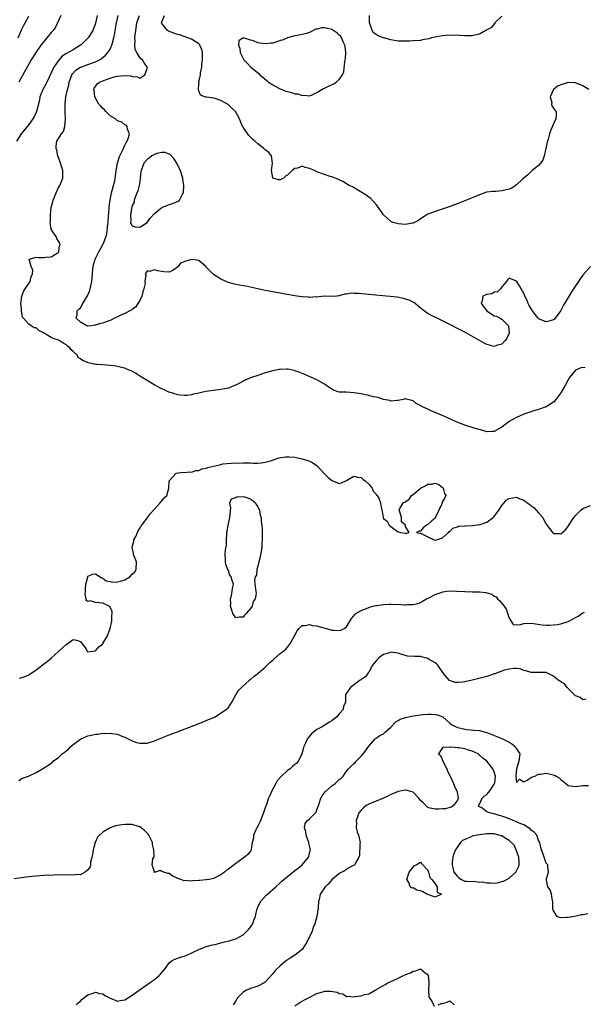
# Model space of a CAD drawing. Units: inches. Extents: x 2604000 to 2607000, y 1506000 to 1509000.
# Drawn here: x 2606677 to 2606829, y 1506353 to 1506620 of the extents above; entities that cross this region are included whole.
import ezdxf

# ---------------------------------------------------------------- set-up
doc = ezdxf.new("R2010")
doc.units = ezdxf.units.IN
doc.header["$MEASUREMENT"] = 0
doc.layers.add('LD26041506_2ft', color=71, linetype='Continuous')

msp = doc.modelspace()

# ---------------------------------------------------------------- linework, layer by layer
at = {"layer": 'LD26041506_2ft'}
for points, elevation in [([(2606697.53, 1506621), (2606697.06, 1506618.94), (2606696.54, 1506617.46), (2606696.33, 1506617), (2606695.04, 1506614.96), (2606693.06, 1506613), (2606693, 1506612.95), (2606691, 1506611.75), (2606689, 1506610.64), (2606688.01, 1506609.99), (2606687, 1506608.85), (2606685.8, 1506607), (2606683.86, 1506603), (2606683.57, 1506602.43), (2606682.8, 1506601), (2606681.99, 1506599), (2606681.87, 1506598.13), (2606681.11, 1506595), (2606681.08, 1506594.92), (2606681, 1506594.81), (2606680.4, 1506593.6), (2606680.09, 1506593), (2606679, 1506591.54), (2606678.57, 1506591), (2606677, 1506589.09), (2606676.91, 1506589), (2606675.66, 1506587)], 8060), ([(2606676.07, 1506615), (2606677, 1506617.14), (2606677.63, 1506618.37), (2606677.99, 1506619), (2606679, 1506620.87)], 8064), ([(2606687.64, 1506621), (2606686.17, 1506617.83), (2606685.56, 1506617), (2606685, 1506616.41), (2606683.9, 1506615), (2606683.47, 1506614.53), (2606682.56, 1506613.44), (2606682.23, 1506613), (2606680.85, 1506611), (2606680.19, 1506609.81), (2606679.64, 1506609), (2606679, 1506607.84), (2606677.79, 1506605.79), (2606676.28, 1506603)], 8062), ([(2606829.6, 1506525.6), (2606829, 1506525.69), (2606828.42, 1506525.58), (2606827.02, 1506525), (2606825.38, 1506523), (2606825, 1506522.38), (2606824.24, 1506521), (2606823, 1506518.8), (2606821.67, 1506517), (2606821, 1506516.28), (2606819, 1506515.05), (2606817, 1506514.33), (2606815.99, 1506514.01), (2606813.02, 1506513), (2606811, 1506512.14), (2606809, 1506511.04), (2606807, 1506509.49), (2606805, 1506508.3), (2606804.31, 1506508.31), (2606803, 1506508.24), (2606802.47, 1506508.47), (2606801, 1506508.84), (2606800.88, 1506508.88), (2606800.43, 1506509), (2606799, 1506509.45), (2606797.8, 1506509.8), (2606797, 1506510.09), (2606794.66, 1506511), (2606792.12, 1506512.12), (2606790.06, 1506513), (2606788.12, 1506513.88), (2606787, 1506514.35), (2606785.55, 1506515), (2606785.19, 1506515.19), (2606785, 1506515.36), (2606783.89, 1506515.89), (2606783, 1506516.66), (2606782.71, 1506516.71), (2606781.59, 1506517), (2606781.11, 1506517.11), (2606781, 1506517.15), (2606780.85, 1506517.15), (2606780.31, 1506517), (2606779, 1506516.73), (2606778.74, 1506516.74), (2606777, 1506516.6), (2606776.72, 1506516.72), (2606775, 1506516.99), (2606773.59, 1506517.59), (2606773, 1506517.64), (2606772.25, 1506517.75), (2606771, 1506518.11), (2606769.64, 1506518.36), (2606769, 1506518.54), (2606767, 1506518.85), (2606765, 1506518.98), (2606763.03, 1506519.03), (2606761.5, 1506519.5), (2606760.29, 1506520.29), (2606759.31, 1506521), (2606759, 1506521.2), (2606757, 1506522.32), (2606755.55, 1506523), (2606753.75, 1506523.75), (2606752.32, 1506524.32), (2606751, 1506524.8), (2606750.85, 1506524.85), (2606749.22, 1506525.22), (2606749, 1506525.23), (2606748.8, 1506525.2), (2606747, 1506525.17), (2606746.87, 1506525.13), (2606745, 1506524.79), (2606744.72, 1506524.72), (2606743, 1506524.19), (2606741, 1506523.54), (2606739, 1506522.84), (2606737.7, 1506522.3), (2606737, 1506521.98), (2606735, 1506520.9), (2606734.85, 1506520.85), (2606733, 1506520.1), (2606731.94, 1506519.94), (2606731, 1506519.7), (2606729.58, 1506519.58), (2606727, 1506519.2), (2606726.11, 1506519), (2606725, 1506518.73), (2606723.58, 1506518.42), (2606723, 1506518.23), (2606721.89, 1506518.1), (2606721, 1506518.07), (2606719.8, 1506518.2), (2606719, 1506518.37), (2606718.53, 1506518.53), (2606717, 1506518.96), (2606716.9, 1506519), (2606715.66, 1506519.66), (2606715, 1506519.93), (2606712.93, 1506521), (2606711, 1506522.14), (2606709.24, 1506523.24), (2606709, 1506523.36), (2606708.02, 1506524.02), (2606706.74, 1506524.74), (2606706.19, 1506525), (2606705, 1506525.48), (2606704.41, 1506525.59), (2606703, 1506525.97), (2606702.12, 1506526.12), (2606701, 1506526.24), (2606699, 1506526.36), (2606697.52, 1506526.48), (2606697, 1506526.47), (2606695.05, 1506526.95), (2606694.96, 1506526.96), (2606694.93, 1506527), (2606693.56, 1506527.56), (2606693, 1506528.02), (2606692.37, 1506528.37), (2606692.09, 1506529), (2606691, 1506530.02), (2606690.43, 1506530.43), (2606690.06, 1506531), (2606689.44, 1506531.44), (2606689, 1506531.9), (2606688.27, 1506532.27), (2606687.22, 1506533), (2606687, 1506533.09), (2606685.57, 1506533.57), (2606685, 1506533.81), (2606683, 1506535.04), (2606681.7, 1506535.7), (2606681, 1506536.43), (2606680.42, 1506536.42), (2606679.64, 1506537), (2606679, 1506537.4), (2606677.53, 1506539), (2606677.3, 1506539.3), (2606677.05, 1506541.05), (2606677, 1506541.63), (2606676.83, 1506543), (2606677.08, 1506545), (2606677.6, 1506546.4), (2606678.02, 1506547), (2606679.34, 1506549), (2606679.65, 1506550.35), (2606679.97, 1506551), (2606680.06, 1506552.06), (2606679.67, 1506553), (2606679.07, 1506554.93), (2606679.15, 1506555), (2606681, 1506555.59), (2606681.49, 1506555.49), (2606683, 1506555.43), (2606683.52, 1506555.52), (2606685, 1506555.62), (2606686.65, 1506556.65), (2606687, 1506556.83), (2606687.11, 1506557), (2606687.34, 1506558.66), (2606687.44, 1506559), (2606687.39, 1506559.39), (2606687, 1506559.93), (2606686.61, 1506560.61), (2606686.44, 1506561), (2606685.1, 1506563), (2606685.07, 1506563.07), (2606685, 1506563.36), (2606684.8, 1506564.8), (2606684.82, 1506565.18), (2606684.84, 1506567), (2606685.02, 1506569), (2606685.47, 1506570.53), (2606685.54, 1506571), (2606686.36, 1506573), (2606687, 1506574.41), (2606687.25, 1506574.75), (2606687.4, 1506575), (2606687.63, 1506575.63), (2606688.18, 1506577), (2606688.2, 1506577.8), (2606688.16, 1506579), (2606687.92, 1506579.92), (2606687.61, 1506581), (2606687, 1506582.59), (2606686.88, 1506583), (2606686.58, 1506584.58), (2606686.38, 1506585), (2606686.35, 1506585.65), (2606686.54, 1506587), (2606687.82, 1506589), (2606688.37, 1506589.63), (2606688.75, 1506591), (2606688.93, 1506592.93), (2606688.96, 1506593.04), (2606688.87, 1506595), (2606688.8, 1506597), (2606689, 1506599), (2606689.45, 1506601), (2606689.82, 1506602.18), (2606689.91, 1506603), (2606690.64, 1506605), (2606690.77, 1506605.23), (2606691.74, 1506606.26), (2606692.93, 1506607), (2606693.06, 1506607.06), (2606695, 1506607.73), (2606696.2, 1506608.2), (2606697, 1506608.46), (2606698.1, 1506609), (2606698.65, 1506609.35), (2606699, 1506609.64), (2606699.76, 1506610.24), (2606700.42, 1506611), (2606701, 1506611.95), (2606701.47, 1506613), (2606701.61, 1506613.61), (2606702.01, 1506615), (2606702.23, 1506616.23), (2606702.39, 1506617), (2606702.72, 1506619), (2606703.19, 1506621)], 8058), ([(2606831, 1506553.02), (2606829, 1506550.7), (2606828.27, 1506549.73), (2606827.8, 1506549), (2606827, 1506547.83), (2606826.42, 1506547), (2606825.86, 1506546.14), (2606825, 1506544.68), (2606823.97, 1506543), (2606823.64, 1506542.36), (2606823, 1506541.09), (2606821.51, 1506539), (2606821.25, 1506538.75), (2606821, 1506538.59), (2606819.79, 1506538.21), (2606819, 1506538.02), (2606817, 1506538.9), (2606816.9, 1506539), (2606816.07, 1506540.07), (2606815.36, 1506541), (2606814.45, 1506542.45), (2606814.18, 1506543), (2606813.85, 1506543.85), (2606813.29, 1506545), (2606813, 1506545.69), (2606812.25, 1506547), (2606811.83, 1506547.83), (2606811, 1506549.08), (2606809, 1506549.92), (2606808.61, 1506549.39), (2606808.31, 1506549), (2606807, 1506547.54), (2606806.64, 1506547), (2606805.84, 1506546.16), (2606805, 1506546.04), (2606804.33, 1506545.67), (2606803, 1506545.46), (2606802.66, 1506545.34), (2606801.88, 1506545), (2606801.75, 1506543.75), (2606801.4, 1506543), (2606802.99, 1506540.99), (2606805, 1506539.7), (2606805.59, 1506539.59), (2606806.54, 1506539), (2606807, 1506538.73), (2606808.81, 1506537), (2606808.85, 1506536.85), (2606809.02, 1506535), (2606808.37, 1506533.63), (2606807.96, 1506533), (2606807, 1506532.02), (2606805.61, 1506531.61), (2606805, 1506531.41), (2606803.69, 1506531.69), (2606803, 1506531.87), (2606802.26, 1506532.26), (2606801, 1506532.99), (2606798.48, 1506534.48), (2606797.18, 1506535.18), (2606791, 1506538.3), (2606787.84, 1506539.84), (2606787, 1506540.29), (2606786.57, 1506540.57), (2606786.04, 1506541), (2606785, 1506541.76), (2606783.56, 1506543), (2606783.24, 1506543.24), (2606783, 1506543.34), (2606781.92, 1506543.92), (2606781, 1506544.19), (2606780.39, 1506544.39), (2606778.69, 1506544.69), (2606776.89, 1506544.89), (2606775.7, 1506545), (2606771, 1506545.48), (2606768.27, 1506545.73), (2606767, 1506545.75), (2606766.21, 1506545.79), (2606765, 1506545.54), (2606764.43, 1506545.57), (2606763, 1506545.05), (2606762.94, 1506545.06), (2606762.35, 1506545), (2606761, 1506544.9), (2606758.97, 1506544.97), (2606757, 1506544.75), (2606756.79, 1506544.79), (2606755, 1506544.65), (2606754.71, 1506544.71), (2606753, 1506544.8), (2606751.56, 1506545), (2606748.42, 1506545.58), (2606747, 1506545.82), (2606745.98, 1506546.02), (2606745, 1506546.18), (2606743.52, 1506546.48), (2606743, 1506546.57), (2606740.97, 1506547), (2606739.36, 1506547.36), (2606737.7, 1506547.7), (2606737, 1506547.8), (2606735, 1506548.13), (2606734.3, 1506548.3), (2606732.78, 1506548.78), (2606731, 1506549.65), (2606730.12, 1506550.12), (2606729, 1506550.91), (2606727, 1506552.9), (2606726.96, 1506552.96), (2606725, 1506554.69), (2606723.06, 1506554.94), (2606723, 1506554.96), (2606721.49, 1506554.51), (2606720.09, 1506553.91), (2606719.39, 1506553), (2606719, 1506552.64), (2606718.06, 1506552.06), (2606717, 1506551.48), (2606715.58, 1506551.58), (2606715, 1506551.65), (2606713.85, 1506551.85), (2606713, 1506552.12), (2606711.7, 1506551.7), (2606711, 1506551.83), (2606710.52, 1506551), (2606710.7, 1506550.7), (2606710.41, 1506549), (2606710.45, 1506548.45), (2606710.15, 1506547), (2606709.87, 1506546.13), (2606709.57, 1506545), (2606709, 1506543.8), (2606708.54, 1506543), (2606707.92, 1506542.08), (2606707, 1506541.4), (2606706.78, 1506541.22), (2606706.33, 1506541), (2606705, 1506540.28), (2606703.73, 1506539.73), (2606703, 1506539.37), (2606702.14, 1506539), (2606701.41, 1506538.59), (2606701, 1506538.45), (2606699.97, 1506538.03), (2606699, 1506537.69), (2606698.41, 1506537.59), (2606697, 1506537.1), (2606696.88, 1506537.12), (2606696.07, 1506537), (2606695, 1506536.91), (2606694.69, 1506537), (2606693, 1506537.99), (2606691.83, 1506539), (2606692.06, 1506540.06), (2606692.07, 1506541), (2606692.55, 1506541.45), (2606693, 1506541.83), (2606693.64, 1506543), (2606695, 1506545.31), (2606695.48, 1506546.52), (2606695.63, 1506547), (2606695.78, 1506547.78), (2606696.07, 1506549), (2606696.22, 1506551), (2606696.36, 1506552.36), (2606696.38, 1506553), (2606696.47, 1506553.53), (2606696.91, 1506555), (2606697.9, 1506557), (2606698.32, 1506557.68), (2606699.04, 1506558.96), (2606699.08, 1506559.08), (2606699.88, 1506561), (2606700.15, 1506561.85), (2606700.39, 1506564.39), (2606700.48, 1506565), (2606700.5, 1506565.5), (2606700.77, 1506568.77), (2606700.76, 1506569.24), (2606701, 1506571), (2606701.41, 1506573), (2606701.59, 1506573.59), (2606701.95, 1506575), (2606702.25, 1506576.25), (2606702.4, 1506577), (2606702.46, 1506577.54), (2606702.67, 1506579), (2606703, 1506581), (2606703.42, 1506582.58), (2606703.6, 1506583), (2606704.25, 1506584.25), (2606704.58, 1506585), (2606704.69, 1506585.31), (2606705, 1506585.92), (2606705.34, 1506586.66), (2606705.63, 1506587), (2606705.99, 1506587.99), (2606706.23, 1506589), (2606705.73, 1506590.27), (2606705.62, 1506591), (2606705.35, 1506591.35), (2606705, 1506591.42), (2606704.15, 1506592.15), (2606703, 1506592.54), (2606702.76, 1506592.76), (2606702.45, 1506593), (2606701, 1506593.89), (2606699.81, 1506595), (2606699.44, 1506595.44), (2606699, 1506595.84), (2606698.44, 1506596.44), (2606697.97, 1506597), (2606696.87, 1506599), (2606696.67, 1506600.67), (2606696.6, 1506601), (2606696.68, 1506601.32), (2606697, 1506601.79), (2606697.48, 1506602.52), (2606698.13, 1506603), (2606699, 1506603.37), (2606701, 1506604.08), (2606702.49, 1506604.49), (2606703, 1506604.59), (2606704.79, 1506604.79), (2606706.65, 1506604.65), (2606707, 1506604.46), (2606708.42, 1506604.42), (2606709, 1506604.02), (2606710.41, 1506605), (2606711, 1506606.66), (2606711.06, 1506607), (2606711, 1506607.11), (2606710.18, 1506608.18), (2606709.77, 1506609), (2606709.32, 1506609.32), (2606709, 1506609.67), (2606708.21, 1506611), (2606707.81, 1506611.8), (2606707.7, 1506613), (2606707.8, 1506614.2), (2606707.71, 1506615), (2606707.76, 1506615.76), (2606707.93, 1506617), (2606708.27, 1506619), (2606708.98, 1506621)], 8056), ([(2606830.63, 1506601), (2606829, 1506601.94), (2606827, 1506602.77), (2606825, 1506602.86), (2606823.54, 1506602.46), (2606823, 1506602.22), (2606822.11, 1506601.89), (2606821.06, 1506601), (2606820.1, 1506599), (2606820.53, 1506597.47), (2606820.5, 1506597), (2606820.57, 1506596.57), (2606821, 1506595.97), (2606821.35, 1506595.35), (2606821.76, 1506595), (2606821.76, 1506594.24), (2606821.67, 1506593), (2606821, 1506591.65), (2606820.17, 1506589.83), (2606819.91, 1506589), (2606819.54, 1506587.54), (2606819.27, 1506586.73), (2606818.98, 1506585), (2606818.54, 1506583), (2606818.13, 1506581.87), (2606817.48, 1506581), (2606817, 1506580.4), (2606815.23, 1506579), (2606814.1, 1506577.9), (2606812.65, 1506576.65), (2606811, 1506575.15), (2606809.74, 1506574.26), (2606809, 1506574), (2606808.23, 1506573.77), (2606807, 1506573.49), (2606805.37, 1506573.37), (2606804.62, 1506573.38), (2606802.87, 1506573.13), (2606801, 1506572.49), (2606797.47, 1506571), (2606795.7, 1506570.3), (2606792.76, 1506569.24), (2606789, 1506567.98), (2606787, 1506567.18), (2606785, 1506565.92), (2606784.46, 1506565.54), (2606783.43, 1506565), (2606783, 1506564.8), (2606782.78, 1506564.78), (2606781, 1506564.42), (2606779, 1506564.57), (2606778.64, 1506564.64), (2606777.56, 1506565), (2606777, 1506565.21), (2606775, 1506566.99), (2606773.63, 1506569), (2606773, 1506569.87), (2606771.51, 1506571.51), (2606771, 1506571.8), (2606770.35, 1506572.35), (2606768.67, 1506573.33), (2606766.58, 1506574.58), (2606765.7, 1506575), (2606765.27, 1506575.27), (2606765, 1506575.41), (2606764.02, 1506576.02), (2606763, 1506576.47), (2606762.66, 1506576.66), (2606761, 1506577.31), (2606760.56, 1506577.44), (2606759, 1506577.97), (2606757, 1506578.7), (2606756.33, 1506579), (2606755.38, 1506579.38), (2606755, 1506579.61), (2606753.82, 1506579.82), (2606753, 1506580.17), (2606751.68, 1506579.68), (2606751, 1506579.62), (2606750.32, 1506579), (2606749.61, 1506578.39), (2606749, 1506577.75), (2606748.48, 1506577.52), (2606747.97, 1506577), (2606747, 1506576.47), (2606746.54, 1506576.54), (2606745.01, 1506577), (2606745, 1506577.02), (2606744.7, 1506579), (2606744.97, 1506581), (2606744.95, 1506581.05), (2606744.67, 1506583), (2606743.92, 1506583.92), (2606743, 1506584.65), (2606742.62, 1506585), (2606741, 1506586.29), (2606740.19, 1506587), (2606739.52, 1506587.52), (2606739, 1506588.1), (2606738.51, 1506588.51), (2606737, 1506590.75), (2606736.85, 1506591), (2606736.27, 1506592.27), (2606736.01, 1506593), (2606734.95, 1506595), (2606733.96, 1506595.96), (2606733, 1506596.86), (2606732.81, 1506597), (2606731, 1506598), (2606729.47, 1506598.53), (2606729, 1506598.65), (2606727.11, 1506598.89), (2606726.87, 1506598.87), (2606726.61, 1506599), (2606725.43, 1506599.44), (2606724.89, 1506600.89), (2606724.9, 1506601), (2606724.93, 1506601.07), (2606725, 1506602.3), (2606725.07, 1506602.93), (2606725.04, 1506603.04), (2606725.42, 1506605), (2606725.45, 1506605.45), (2606725.78, 1506607), (2606725.87, 1506607.87), (2606726.05, 1506609), (2606726.01, 1506609.99), (2606726.03, 1506611), (2606725.82, 1506611.82), (2606725.3, 1506613), (2606725.18, 1506613.18), (2606725, 1506613.36), (2606724.06, 1506613.94), (2606723, 1506614.65), (2606722.08, 1506615), (2606721.28, 1506615.28), (2606721, 1506615.34), (2606719.75, 1506615.75), (2606719, 1506615.97), (2606718.24, 1506616.24), (2606716.82, 1506616.82), (2606716.53, 1506617), (2606715, 1506618.88), (2606714.95, 1506619), (2606715.76, 1506621)], 8054), ([(2606807, 1506620.83), (2606805.18, 1506619), (2606805.13, 1506618.87), (2606805, 1506618.81), (2606804.24, 1506617.76), (2606803, 1506617.15), (2606802.91, 1506617.09), (2606802.66, 1506617), (2606801, 1506615.96), (2606799.73, 1506615.73), (2606799, 1506615.54), (2606797, 1506615.52), (2606795.6, 1506615.6), (2606793, 1506615.67), (2606791, 1506615.53), (2606789, 1506615.19), (2606787.99, 1506615), (2606787.26, 1506614.74), (2606785.6, 1506614.4), (2606785, 1506614.3), (2606783, 1506614.13), (2606782.09, 1506614.09), (2606781, 1506614.05), (2606779, 1506614.11), (2606777, 1506614.4), (2606775, 1506615.01), (2606773.55, 1506615.55), (2606773, 1506615.89), (2606772.33, 1506616.33), (2606771.9, 1506617), (2606771.43, 1506618.57), (2606771.21, 1506619), (2606771.17, 1506619.17), (2606771.24, 1506621)], 8052), ([(2606676.49, 1506441.51), (2606678.03, 1506441.97), (2606679, 1506442.43), (2606679.34, 1506442.66), (2606679.77, 1506443), (2606681, 1506443.76), (2606683, 1506445.29), (2606683.95, 1506446.05), (2606685, 1506446.94), (2606687, 1506448.72), (2606688.18, 1506449.82), (2606689, 1506450.55), (2606689.68, 1506451), (2606691, 1506451.96), (2606691.86, 1506451.86), (2606693, 1506451.43), (2606693.2, 1506451.2), (2606694.11, 1506449.89), (2606694.7, 1506449), (2606694.8, 1506448.8), (2606695, 1506448.67), (2606696.91, 1506448.91), (2606697, 1506448.94), (2606697.98, 1506450.02), (2606699, 1506450.85), (2606699.07, 1506450.93), (2606700.29, 1506453), (2606700.45, 1506453.55), (2606701.03, 1506455), (2606701.46, 1506457), (2606701.46, 1506458.54), (2606701.58, 1506459), (2606701.59, 1506459.59), (2606700.91, 1506460.91), (2606699, 1506461.85), (2606698.05, 1506461.95), (2606697, 1506462.01), (2606695.57, 1506462.43), (2606695, 1506462.3), (2606694.55, 1506462.55), (2606694.53, 1506463), (2606694.26, 1506464.26), (2606694.32, 1506465), (2606694.35, 1506465.65), (2606694.44, 1506467), (2606694.92, 1506468.92), (2606694.92, 1506469), (2606695, 1506469.14), (2606696.29, 1506469.71), (2606697, 1506469.78), (2606698.27, 1506469), (2606698.67, 1506468.67), (2606699, 1506468.63), (2606699.92, 1506467.92), (2606701, 1506467.71), (2606701.55, 1506467.55), (2606703, 1506467.6), (2606703.78, 1506467.78), (2606705, 1506468.18), (2606706.29, 1506469), (2606707, 1506469.66), (2606707.65, 1506470.35), (2606708.07, 1506471), (2606708.11, 1506473), (2606707.36, 1506475), (2606707.29, 1506475.29), (2606706.98, 1506477), (2606707.38, 1506478.62), (2606707.46, 1506479), (2606707.93, 1506479.93), (2606708.41, 1506481), (2606708.57, 1506481.43), (2606709, 1506482.03), (2606709.3, 1506482.7), (2606709.61, 1506483), (2606711, 1506484.87), (2606711.12, 1506485), (2606711.9, 1506486.1), (2606712.76, 1506487), (2606713, 1506487.3), (2606714.58, 1506489), (2606714.72, 1506489.28), (2606715, 1506489.58), (2606715.59, 1506490.41), (2606716.31, 1506491), (2606716.88, 1506493), (2606717, 1506495), (2606718.82, 1506497), (2606718.93, 1506497.07), (2606720.71, 1506497.29), (2606721, 1506497.27), (2606722.57, 1506497.43), (2606723, 1506497.36), (2606724.21, 1506497.79), (2606725, 1506497.76), (2606725.8, 1506498.2), (2606727, 1506498.38), (2606727.43, 1506498.57), (2606729, 1506498.93), (2606729.43, 1506499), (2606731, 1506499.43), (2606731.54, 1506499.54), (2606733.73, 1506499.73), (2606735, 1506499.81), (2606735.8, 1506499.8), (2606737, 1506499.87), (2606737.81, 1506499.81), (2606739, 1506499.81), (2606739.76, 1506499.76), (2606741, 1506499.77), (2606741.85, 1506499.85), (2606743, 1506499.99), (2606744.4, 1506500.4), (2606746.18, 1506501), (2606746.78, 1506501.22), (2606748.51, 1506501.49), (2606749, 1506501.49), (2606749.44, 1506501.44), (2606751, 1506501.35), (2606753, 1506500.97), (2606754.49, 1506500.49), (2606755, 1506500.29), (2606755.87, 1506499.87), (2606757.07, 1506499.07), (2606758.98, 1506496.98), (2606759.96, 1506495.96), (2606761, 1506495.06), (2606763, 1506494.29), (2606763.6, 1506494.4), (2606765, 1506495.1), (2606767, 1506496.2), (2606767.96, 1506495.96), (2606769, 1506495.86), (2606769.43, 1506495.43), (2606770.08, 1506495), (2606771, 1506494.08), (2606771.9, 1506493), (2606772.19, 1506492.19), (2606773, 1506491.33), (2606773.12, 1506491.12), (2606773.27, 1506491), (2606773.7, 1506490.3), (2606774.21, 1506489), (2606774.28, 1506488.28), (2606774.53, 1506487), (2606774.64, 1506486.64), (2606774.89, 1506485), (2606775, 1506484.81), (2606776.02, 1506484.02), (2606776.52, 1506483), (2606777, 1506482.57), (2606778.78, 1506481.22), (2606779, 1506481.14), (2606779.56, 1506481), (2606780.84, 1506480.84), (2606781, 1506480.74), (2606781.96, 1506481), (2606781, 1506482.65), (2606780.92, 1506483), (2606779.89, 1506483.89), (2606779.84, 1506485), (2606779.41, 1506486.59), (2606779.24, 1506487), (2606779.44, 1506487.44), (2606780.3, 1506489), (2606780.76, 1506489.24), (2606781.97, 1506490.03), (2606782.61, 1506491), (2606783, 1506491.26), (2606785, 1506493.02), (2606786.36, 1506493.64), (2606787, 1506494.09), (2606787.96, 1506494.04), (2606789, 1506494.32), (2606789.94, 1506493.94), (2606791, 1506493.13), (2606791.15, 1506493), (2606791.55, 1506491.55), (2606791.9, 1506491), (2606791.63, 1506490.37), (2606791, 1506489.34), (2606790.75, 1506488.75), (2606789.95, 1506487), (2606789.12, 1506485.12), (2606789.08, 1506485), (2606789, 1506484.87), (2606788.13, 1506484.13), (2606787, 1506483.12), (2606786.63, 1506483), (2606785.75, 1506482.25), (2606785, 1506481.37), (2606784.62, 1506481.38), (2606783.96, 1506481), (2606784.83, 1506480.83), (2606785, 1506480.84), (2606787, 1506479.82), (2606788.68, 1506479), (2606789, 1506478.92), (2606789.39, 1506479), (2606791, 1506479.53), (2606792.62, 1506481), (2606792.75, 1506481.25), (2606793, 1506481.29), (2606793.8, 1506482.2), (2606795, 1506482.48), (2606795.32, 1506482.68), (2606797, 1506482.77), (2606797.17, 1506482.83), (2606799, 1506482.86), (2606799.11, 1506482.89), (2606801, 1506483.14), (2606801.19, 1506483.19), (2606803, 1506483.81), (2606804.65, 1506485), (2606804.81, 1506485.19), (2606805, 1506485.33), (2606806.22, 1506487), (2606807, 1506488.29), (2606807.71, 1506489), (2606808.24, 1506489.76), (2606809, 1506490.23), (2606811, 1506490.52), (2606811.9, 1506490.1), (2606813, 1506489.76), (2606813.91, 1506489), (2606814.59, 1506488.59), (2606815, 1506488.24), (2606815.71, 1506487.71), (2606816.36, 1506487), (2606817, 1506486.33), (2606818.13, 1506485), (2606818.44, 1506484.44), (2606819, 1506483.25), (2606819.97, 1506482.03), (2606820.86, 1506480.86), (2606821, 1506480.74), (2606822.67, 1506480.67), (2606823, 1506480.61), (2606824.3, 1506481.7), (2606825.14, 1506482.86), (2606825.2, 1506483), (2606826.54, 1506485), (2606826.74, 1506485.26), (2606827, 1506485.57), (2606827.73, 1506486.27), (2606828.43, 1506487), (2606829, 1506487.46), (2606831, 1506488.32)], 8060), ([(2606676.25, 1506413.75), (2606677, 1506414.31), (2606678.93, 1506415), (2606681, 1506415.98), (2606682.65, 1506417), (2606682.87, 1506417.13), (2606683, 1506417.18), (2606684.16, 1506417.84), (2606685, 1506418.47), (2606685.31, 1506418.68), (2606685.56, 1506419), (2606687, 1506420.04), (2606688.04, 1506421), (2606688.6, 1506421.4), (2606689, 1506421.77), (2606689.71, 1506422.29), (2606690.37, 1506423), (2606691, 1506423.56), (2606692.96, 1506425.04), (2606695, 1506425.91), (2606695.94, 1506426.06), (2606697, 1506426.33), (2606697.66, 1506426.34), (2606699, 1506426.58), (2606699.48, 1506426.52), (2606701, 1506426.64), (2606701.5, 1506426.5), (2606703, 1506426.32), (2606704.18, 1506425.82), (2606705, 1506425.54), (2606706.1, 1506425), (2606707, 1506424.53), (2606708.14, 1506424.14), (2606709, 1506423.88), (2606709.89, 1506423.89), (2606711, 1506423.96), (2606713, 1506424.57), (2606714.76, 1506425.24), (2606717, 1506426.14), (2606719, 1506426.92), (2606724.85, 1506429.15), (2606727, 1506430.07), (2606729, 1506430.89), (2606729.26, 1506431), (2606732.45, 1506433), (2606733, 1506433.62), (2606733.93, 1506435), (2606735.06, 1506437), (2606735.79, 1506438.21), (2606736.53, 1506439), (2606738.73, 1506441), (2606738.88, 1506441.12), (2606739, 1506441.2), (2606739.95, 1506442.05), (2606741, 1506442.77), (2606743, 1506444.47), (2606744.26, 1506445.74), (2606745, 1506446.39), (2606745.3, 1506446.7), (2606747, 1506448.18), (2606748.07, 1506449), (2606748.58, 1506449.42), (2606749, 1506449.91), (2606749.84, 1506451), (2606751, 1506453.14), (2606751.67, 1506454.33), (2606752.11, 1506455), (2606753, 1506455.78), (2606753.75, 1506455.75), (2606755, 1506456.1), (2606755.76, 1506455.76), (2606757, 1506455.66), (2606757.49, 1506455.49), (2606759.53, 1506455), (2606761, 1506454.56), (2606761.51, 1506454.49), (2606763, 1506454.41), (2606763.49, 1506454.51), (2606764.35, 1506455), (2606765, 1506455.46), (2606766.32, 1506457.68), (2606767, 1506458.41), (2606767.23, 1506458.77), (2606767.52, 1506459), (2606769, 1506459.88), (2606770.43, 1506460.43), (2606771, 1506460.71), (2606772.01, 1506461), (2606772.8, 1506461.2), (2606773.24, 1506461.24), (2606775, 1506461.48), (2606776.43, 1506461.57), (2606777, 1506461.57), (2606778.48, 1506461.52), (2606779, 1506461.53), (2606780.61, 1506461.39), (2606781, 1506461.41), (2606781.48, 1506461.48), (2606783, 1506461.45), (2606784.26, 1506461.74), (2606785, 1506461.98), (2606785.6, 1506462.4), (2606786.63, 1506463), (2606787.24, 1506463.24), (2606789, 1506464.21), (2606790.86, 1506464.86), (2606791, 1506464.94), (2606792.82, 1506465.18), (2606794.88, 1506465.12), (2606797, 1506464.97), (2606799, 1506464.91), (2606800.9, 1506464.9), (2606801, 1506464.88), (2606802.74, 1506464.74), (2606803, 1506464.63), (2606804.32, 1506464.32), (2606805, 1506463.71), (2606805.52, 1506463.52), (2606805.88, 1506463), (2606806.5, 1506462.5), (2606807, 1506461.79), (2606807.69, 1506461), (2606808.23, 1506460.23), (2606809, 1506457.76), (2606810.08, 1506456.08), (2606811, 1506456.01), (2606812.08, 1506456.08), (2606813, 1506456.35), (2606815, 1506456.45), (2606817.93, 1506455.93), (2606819, 1506455.85), (2606819.85, 1506455.85), (2606821, 1506455.94), (2606822.1, 1506456.1), (2606823, 1506456.26), (2606825, 1506456.89), (2606826.39, 1506457.61), (2606827, 1506457.98), (2606827.68, 1506458.32), (2606829, 1506459.19), (2606829.41, 1506459.41)], 8062), ([(2606829.88, 1506435.88), (2606829, 1506435.63), (2606828.28, 1506436.28), (2606827, 1506436.7), (2606826.86, 1506436.86), (2606826.67, 1506437), (2606824.75, 1506439), (2606824.03, 1506440.03), (2606823, 1506440.52), (2606822.75, 1506440.75), (2606822.33, 1506441), (2606821, 1506442.04), (2606819, 1506443.02), (2606817.08, 1506443.08), (2606815, 1506443.05), (2606813.55, 1506443.55), (2606813, 1506443.62), (2606812.01, 1506444.01), (2606811, 1506444.11), (2606810.15, 1506444.15), (2606809, 1506444), (2606807.66, 1506443.66), (2606807, 1506443.46), (2606805.76, 1506443), (2606805.27, 1506442.73), (2606805, 1506442.69), (2606803.79, 1506442.21), (2606803, 1506442.02), (2606802.21, 1506441.79), (2606799, 1506440.96), (2606797, 1506440.52), (2606796.44, 1506440.44), (2606795, 1506440.36), (2606794.39, 1506440.39), (2606792.91, 1506440.91), (2606791.74, 1506442.26), (2606791.04, 1506443.04), (2606790.22, 1506444.22), (2606789.71, 1506445), (2606789.38, 1506445.38), (2606789, 1506445.66), (2606787.4, 1506446.6), (2606787, 1506446.86), (2606785.3, 1506447.3), (2606785, 1506447.35), (2606783.35, 1506447.35), (2606781.52, 1506447.52), (2606781, 1506447.62), (2606779.97, 1506447.97), (2606779, 1506448.27), (2606777, 1506448.54), (2606776.32, 1506448.32), (2606775, 1506447.93), (2606773.73, 1506447), (2606773, 1506446.21), (2606772.45, 1506445.55), (2606772.01, 1506445), (2606771, 1506443.14), (2606770.87, 1506443), (2606770.11, 1506441.89), (2606769, 1506441.2), (2606768.89, 1506441.11), (2606768.68, 1506441), (2606766.04, 1506439), (2606765, 1506437.46), (2606764.84, 1506437.16), (2606764.73, 1506437), (2606764.74, 1506436.74), (2606764.69, 1506435), (2606764.18, 1506433.82), (2606764.06, 1506433), (2606763, 1506431.86), (2606762.28, 1506431), (2606761.55, 1506430.45), (2606761, 1506430.01), (2606760.36, 1506429.64), (2606759.43, 1506429), (2606758.36, 1506428.36), (2606757, 1506427.65), (2606755.52, 1506426.48), (2606755, 1506425.84), (2606754.6, 1506425.4), (2606754.37, 1506425), (2606753.91, 1506423.91), (2606753.44, 1506423), (2606753.33, 1506422.67), (2606752.92, 1506421), (2606752.8, 1506420.8), (2606751.9, 1506419), (2606751.5, 1506418.5), (2606751, 1506418.12), (2606750.41, 1506417.59), (2606749.7, 1506417), (2606749, 1506416.47), (2606747.36, 1506415), (2606747.18, 1506414.82), (2606746.26, 1506413.74), (2606745.84, 1506413), (2606744.79, 1506411), (2606744.24, 1506409.76), (2606743.91, 1506409), (2606743.31, 1506407.31), (2606743, 1506406.38), (2606742.49, 1506405), (2606742.12, 1506404.12), (2606741.69, 1506403), (2606741.52, 1506402.48), (2606741, 1506401.43), (2606740.84, 1506401.16), (2606740.73, 1506401), (2606740.43, 1506400.43), (2606739.79, 1506399), (2606739.83, 1506398.17), (2606739.42, 1506397), (2606739.2, 1506395.2), (2606739.29, 1506395), (2606739.18, 1506394.82), (2606739, 1506394.66), (2606738.28, 1506393.72), (2606737.4, 1506393), (2606737, 1506392.78), (2606735, 1506391.35), (2606733, 1506389.78), (2606732.52, 1506389.48), (2606732, 1506389), (2606731, 1506388.27), (2606729.49, 1506387.49), (2606729, 1506387.24), (2606727.77, 1506387), (2606727, 1506386.88), (2606725.28, 1506386.72), (2606725, 1506386.69), (2606723.39, 1506386.61), (2606723, 1506386.53), (2606721.3, 1506386.7), (2606721, 1506386.66), (2606720.1, 1506387), (2606719.26, 1506387.26), (2606719, 1506387.44), (2606717.93, 1506387.93), (2606717, 1506388.57), (2606716.62, 1506388.62), (2606715, 1506389.14), (2606714.58, 1506389.42), (2606713.26, 1506389), (2606713, 1506388.97), (2606712.95, 1506388.95), (2606712.81, 1506389), (2606712.97, 1506389.03), (2606712.38, 1506391), (2606712.55, 1506392.55), (2606712.82, 1506393), (2606712.88, 1506393.12), (2606712.81, 1506395), (2606712.46, 1506396.46), (2606712.43, 1506397), (2606711.49, 1506399), (2606711.28, 1506399.28), (2606710.3, 1506400.3), (2606709.4, 1506401), (2606709, 1506401.26), (2606708.65, 1506401.35), (2606707, 1506401.87), (2606706.13, 1506401.87), (2606705, 1506401.92), (2606704.18, 1506401.82), (2606702.46, 1506401.54), (2606701, 1506400.96), (2606700.87, 1506400.87), (2606699, 1506399.82), (2606698.09, 1506399), (2606697.58, 1506398.42), (2606696.96, 1506397.04), (2606696.41, 1506395), (2606696.27, 1506393.73), (2606696.09, 1506393), (2606695.69, 1506391.69), (2606695.65, 1506391), (2606695.6, 1506390.4), (2606695, 1506389.57), (2606694.24, 1506389), (2606693, 1506388.27), (2606692.3, 1506388.3), (2606691, 1506388.12), (2606690.23, 1506388.23), (2606689, 1506388.15), (2606688.24, 1506388.24), (2606687, 1506388.17), (2606686.22, 1506388.22), (2606685, 1506388.11), (2606684.13, 1506388.13), (2606683, 1506388.03), (2606682, 1506388), (2606681, 1506387.89), (2606679.8, 1506387.8), (2606679, 1506387.71), (2606677, 1506387.46), (2606675, 1506387.14)], 8064), ([(2606691.8, 1506353), (2606692.39, 1506353.61), (2606693, 1506354.06), (2606693.44, 1506354.56), (2606695, 1506355.76), (2606696.12, 1506356.12), (2606697, 1506356.5), (2606698.11, 1506356.11), (2606699, 1506355.98), (2606699.6, 1506355.6), (2606700.69, 1506355), (2606701, 1506354.8), (2606701.29, 1506354.71), (2606703, 1506354.01), (2606703.76, 1506354.24), (2606705, 1506354.43), (2606705.93, 1506355), (2606707, 1506355.61), (2606708.89, 1506357), (2606711.29, 1506358.71), (2606711.66, 1506359), (2606713, 1506359.91), (2606714.25, 1506361), (2606714.67, 1506361.33), (2606715, 1506361.78), (2606715.58, 1506362.42), (2606715.96, 1506363), (2606717, 1506364.38), (2606717.81, 1506365), (2606719, 1506365.58), (2606720.09, 1506365.91), (2606721, 1506366.23), (2606721.59, 1506366.41), (2606725, 1506367.99), (2606727, 1506368.82), (2606728.69, 1506369.31), (2606729.42, 1506369.42), (2606731, 1506369.79), (2606731.92, 1506370.08), (2606733, 1506370.29), (2606733.52, 1506370.48), (2606735, 1506370.94), (2606737, 1506372.03), (2606738.03, 1506373), (2606738.51, 1506373.49), (2606739, 1506374.08), (2606739.39, 1506374.61), (2606739.6, 1506375), (2606739.93, 1506375.93), (2606740.37, 1506377), (2606740.46, 1506377.54), (2606740.8, 1506379), (2606741, 1506379.5), (2606741.68, 1506381), (2606743.28, 1506382.72), (2606743.58, 1506383), (2606745.83, 1506385), (2606747, 1506386.07), (2606747.5, 1506386.5), (2606749, 1506387.84), (2606751, 1506389.42), (2606751.9, 1506390.1), (2606752.99, 1506391), (2606754.68, 1506393), (2606754.77, 1506393.23), (2606755.19, 1506394.81), (2606755.21, 1506395), (2606754.8, 1506396.8), (2606754.78, 1506397), (2606754.03, 1506399), (2606753.97, 1506399.97), (2606753.64, 1506401), (2606753.82, 1506402.18), (2606754.46, 1506403), (2606755, 1506403.45), (2606756.56, 1506405), (2606756.75, 1506405.25), (2606757, 1506405.85), (2606757.38, 1506407), (2606757.61, 1506407.61), (2606758.05, 1506409), (2606758.36, 1506409.64), (2606759.25, 1506410.75), (2606761, 1506412.37), (2606761.92, 1506413), (2606762.48, 1506413.52), (2606763, 1506414.03), (2606763.54, 1506414.46), (2606764.12, 1506415), (2606765, 1506416.35), (2606765.53, 1506417), (2606767, 1506418.45), (2606767.29, 1506418.71), (2606767.56, 1506419), (2606769, 1506420.39), (2606769.48, 1506421), (2606770.13, 1506421.87), (2606771, 1506423.08), (2606772.65, 1506425), (2606772.82, 1506425.18), (2606773, 1506425.28), (2606774, 1506426), (2606775, 1506426.46), (2606775.25, 1506426.75), (2606775.52, 1506427), (2606777, 1506428.25), (2606778.3, 1506429.71), (2606779, 1506430.05), (2606779.54, 1506430.46), (2606781, 1506430.86), (2606783, 1506431.28), (2606785.68, 1506431.68), (2606787, 1506431.77), (2606787.79, 1506431.79), (2606789, 1506431.7), (2606789.6, 1506431.6), (2606791.05, 1506431.05), (2606793, 1506429.34), (2606793.42, 1506429), (2606795, 1506428.16), (2606795.96, 1506427.96), (2606797, 1506427.7), (2606797.65, 1506427.65), (2606799.46, 1506427.46), (2606801, 1506427.35), (2606801.26, 1506427.26), (2606802.28, 1506427), (2606803, 1506426.83), (2606807, 1506425.19), (2606808.49, 1506424.49), (2606809.73, 1506423.73), (2606810.65, 1506423), (2606811, 1506422.4), (2606811.91, 1506421), (2606811.68, 1506419), (2606811, 1506416.99), (2606810.85, 1506415), (2606811, 1506413.24), (2606811.86, 1506414.14), (2606813, 1506413.47), (2606813.91, 1506413.91), (2606815, 1506414.66), (2606815.23, 1506414.77), (2606815.93, 1506415), (2606817, 1506415.54), (2606817.54, 1506415.54), (2606819, 1506415.8), (2606821.28, 1506415.28), (2606821.7, 1506415), (2606822.56, 1506414.56), (2606823, 1506414.08), (2606824.38, 1506413), (2606825, 1506412.46), (2606826.24, 1506412.24), (2606827, 1506412.15), (2606829, 1506412.41), (2606830.46, 1506412.46)], 8066), ([(2606830.33, 1506377.67), (2606829, 1506377.41), (2606828.63, 1506377.37), (2606826.79, 1506377), (2606825, 1506376.7), (2606824.66, 1506376.66), (2606823, 1506376.63), (2606822.66, 1506376.66), (2606821.99, 1506377), (2606821, 1506378.5), (2606820.87, 1506379), (2606820.83, 1506381), (2606820.75, 1506381.25), (2606820.46, 1506383), (2606820.16, 1506384.16), (2606819.53, 1506385), (2606819.13, 1506386.87), (2606819.11, 1506387), (2606819.13, 1506387.13), (2606819.65, 1506389), (2606819.5, 1506390.5), (2606819.52, 1506391), (2606819.26, 1506391.26), (2606819, 1506391.4), (2606818.51, 1506393), (2606818.18, 1506393.82), (2606817.74, 1506395), (2606817.62, 1506395.62), (2606817.28, 1506397), (2606817, 1506397.56), (2606816.48, 1506399), (2606815.82, 1506399.82), (2606815, 1506400.39), (2606814.73, 1506400.73), (2606814.29, 1506401), (2606813, 1506401.75), (2606811.77, 1506402.23), (2606811, 1506402.62), (2606810.07, 1506403), (2606809.33, 1506403.33), (2606809, 1506403.42), (2606807.85, 1506403.85), (2606807, 1506404.14), (2606806.3, 1506404.3), (2606805, 1506404.73), (2606804.74, 1506404.74), (2606803.73, 1506405), (2606803, 1506405.36), (2606801.6, 1506406.4), (2606801, 1506406.71), (2606800.7, 1506407), (2606801, 1506407.42), (2606801.7, 1506409), (2606802.37, 1506409.63), (2606803, 1506409.98), (2606803.47, 1506410.53), (2606803.77, 1506411), (2606805, 1506412.77), (2606805.09, 1506413), (2606805.1, 1506413.1), (2606805.29, 1506415), (2606805.26, 1506415.26), (2606805, 1506416.11), (2606804.59, 1506417), (2606802.98, 1506419), (2606801.88, 1506419.88), (2606801, 1506420.7), (2606800.81, 1506420.81), (2606800.61, 1506421), (2606799, 1506421.76), (2606798.03, 1506422.03), (2606797, 1506422.34), (2606795.36, 1506422.64), (2606795, 1506422.66), (2606793.2, 1506422.8), (2606793, 1506422.75), (2606791.15, 1506422.86), (2606791, 1506422.66), (2606789.93, 1506421), (2606790.48, 1506420.48), (2606791, 1506419.22), (2606791.09, 1506419.09), (2606791.09, 1506419), (2606792.16, 1506417), (2606792.37, 1506416.37), (2606793.16, 1506414.84), (2606793.99, 1506413), (2606794.21, 1506412.21), (2606794.86, 1506411), (2606795, 1506410.1), (2606795.22, 1506409), (2606795, 1506408.46), (2606793.99, 1506407), (2606793.44, 1506406.56), (2606793, 1506406.52), (2606791.83, 1506406.17), (2606791, 1506406.11), (2606790.08, 1506406.08), (2606789, 1506406.01), (2606787.65, 1506406.35), (2606787, 1506406.46), (2606786.42, 1506407), (2606785.71, 1506407.71), (2606785, 1506408.43), (2606784.77, 1506408.77), (2606784.57, 1506409), (2606783, 1506410.61), (2606781.15, 1506411.15), (2606781, 1506411.16), (2606779, 1506410.83), (2606777.71, 1506410.29), (2606777, 1506409.97), (2606776.36, 1506409.64), (2606775, 1506409), (2606773, 1506408.18), (2606771, 1506407.4), (2606770.3, 1506407), (2606769.62, 1506406.38), (2606769, 1506405.81), (2606768.37, 1506405), (2606767.95, 1506403.95), (2606767.62, 1506403), (2606767.7, 1506402.3), (2606767.64, 1506401), (2606767.87, 1506399.87), (2606768.26, 1506399), (2606768.59, 1506397.41), (2606768.65, 1506397), (2606768.6, 1506396.6), (2606768.51, 1506393.49), (2606768.32, 1506393), (2606767.32, 1506391.32), (2606767.24, 1506391), (2606767.12, 1506390.88), (2606766.8, 1506390.8), (2606765, 1506389.81), (2606764.6, 1506389.4), (2606763.72, 1506389), (2606763, 1506388.63), (2606761, 1506386.94), (2606760.15, 1506385.85), (2606759.17, 1506385), (2606757.83, 1506383), (2606757.55, 1506381.55), (2606757.41, 1506381), (2606757.36, 1506379.36), (2606757.29, 1506379), (2606757.22, 1506378.78), (2606756.96, 1506376.96), (2606756.39, 1506375), (2606755.99, 1506374.01), (2606755.65, 1506373), (2606755, 1506371.46), (2606754.73, 1506371), (2606754.13, 1506369.87), (2606753.63, 1506369), (2606753, 1506368.01), (2606751.75, 1506367), (2606751, 1506366.47), (2606749.47, 1506365.47), (2606748.86, 1506365.14), (2606748.73, 1506365), (2606747, 1506363.57), (2606745.69, 1506362.31), (2606745, 1506361.4), (2606744.8, 1506361.2), (2606743, 1506359.18), (2606742.69, 1506359), (2606741, 1506358.08), (2606740.21, 1506357.79), (2606739, 1506357.5), (2606738.68, 1506357.32), (2606737.94, 1506357), (2606737, 1506356.43), (2606735.57, 1506355), (2606735.34, 1506354.66), (2606735, 1506354.11), (2606734.59, 1506353.41), (2606734.32, 1506353)], 8068), ([(2606751, 1506352.79), (2606752.31, 1506353.69), (2606753, 1506354.02), (2606753.61, 1506354.39), (2606754.92, 1506355), (2606757, 1506356.14), (2606758.59, 1506356.59), (2606759, 1506356.72), (2606760.73, 1506356.73), (2606762.44, 1506356.44), (2606763, 1506356.08), (2606763.97, 1506355.97), (2606765, 1506355.33), (2606765.39, 1506355.39), (2606767, 1506355.2), (2606767.29, 1506355.29), (2606769, 1506355.51), (2606769.82, 1506355.82), (2606771, 1506356.04), (2606772.79, 1506357), (2606772.93, 1506357.07), (2606775.47, 1506358.53), (2606776.19, 1506359), (2606777, 1506359.34), (2606777.65, 1506359.65), (2606779, 1506360.25), (2606780.42, 1506361), (2606780.84, 1506361.16), (2606781, 1506361.25), (2606782.27, 1506361.73), (2606783, 1506362.14), (2606783.78, 1506362.22), (2606785, 1506362.76), (2606786.28, 1506361.72), (2606787, 1506361.23), (2606787.08, 1506361), (2606787.23, 1506359.23), (2606787.26, 1506358.74), (2606787.17, 1506357), (2606787.25, 1506355.25), (2606787.36, 1506355), (2606788.19, 1506353.81), (2606788.69, 1506352.69)], 8070), ([(2606789.8, 1506353), (2606790.63, 1506353.37), (2606791, 1506353.38), (2606792.25, 1506353.75), (2606793, 1506354.13), (2606794.12, 1506353)], 8070)]:
    msp.add_lwpolyline(points, dxfattribs=dict(at, elevation=elevation))
for points, elevation in [([(2606763, 1506603.71), (2606763.9, 1506605), (2606764.23, 1506605.77), (2606764.57, 1506608.57), (2606764.75, 1506609.25), (2606764.85, 1506611), (2606764.6, 1506612.6), (2606764.58, 1506613), (2606764.11, 1506613.89), (2606763.42, 1506615.42), (2606763, 1506615.67), (2606762.35, 1506616.35), (2606761, 1506617.2), (2606759, 1506617.71), (2606758.28, 1506617.72), (2606757, 1506617.33), (2606756.68, 1506617.32), (2606755, 1506616.42), (2606754.12, 1506616.12), (2606753, 1506615.85), (2606751.63, 1506615.63), (2606751, 1506615.49), (2606749, 1506614.97), (2606747.63, 1506614.37), (2606747, 1506614.23), (2606746.13, 1506613.87), (2606745, 1506613.57), (2606744.5, 1506613.5), (2606743, 1506613.33), (2606741.52, 1506613.52), (2606741, 1506613.66), (2606739.82, 1506614.18), (2606739, 1506614.37), (2606737, 1506615), (2606735.82, 1506614.18), (2606735.76, 1506613), (2606736.12, 1506612.12), (2606736.19, 1506611), (2606737, 1506609.39), (2606737.21, 1506609), (2606738.09, 1506608.09), (2606739.05, 1506607), (2606741.3, 1506605.3), (2606741.55, 1506605), (2606742.36, 1506604.36), (2606743, 1506603.82), (2606743.44, 1506603.44), (2606743.91, 1506603), (2606745, 1506602.25), (2606746.63, 1506601.37), (2606747, 1506601.16), (2606748.53, 1506600.53), (2606749, 1506600.4), (2606750.14, 1506600.14), (2606751, 1506599.84), (2606751.81, 1506599.81), (2606753, 1506599.33), (2606753.42, 1506599.42), (2606755, 1506599.25), (2606755.49, 1506599.49), (2606757, 1506600.13), (2606758.78, 1506601.22), (2606759, 1506601.3), (2606760.15, 1506601.85), (2606761.52, 1506602.48), (2606762.23, 1506603)], 8052), ([(2606706.54, 1506565), (2606706.64, 1506564.64), (2606707, 1506564.09), (2606707.81, 1506563.81), (2606709, 1506563.69), (2606711, 1506564.96), (2606711.87, 1506566.13), (2606713, 1506567.37), (2606714.98, 1506569.02), (2606717, 1506569.83), (2606717.94, 1506570.06), (2606719, 1506570.54), (2606719.34, 1506570.66), (2606719.77, 1506571), (2606720.61, 1506572.61), (2606720.88, 1506573), (2606720.9, 1506573.1), (2606720.93, 1506575), (2606720.66, 1506576.66), (2606720.66, 1506577), (2606720.53, 1506577.47), (2606720.03, 1506579), (2606719.69, 1506579.69), (2606719.07, 1506581), (2606718.26, 1506582.26), (2606717.32, 1506583.32), (2606717, 1506583.49), (2606715.94, 1506583.94), (2606715, 1506583.93), (2606713.64, 1506583.64), (2606713, 1506583.4), (2606712.33, 1506583), (2606711.58, 1506582.42), (2606711, 1506582.05), (2606710.11, 1506581), (2606709.37, 1506579), (2606709.34, 1506578.66), (2606709.14, 1506577), (2606709, 1506576.1), (2606708.85, 1506575), (2606708.49, 1506573.51), (2606707.78, 1506571.78), (2606707.55, 1506571), (2606707.5, 1506570.5), (2606707, 1506569.56), (2606706.79, 1506568.79), (2606706.51, 1506567), (2606706.6, 1506565.4)], 8054), ([(2606737, 1506458.02), (2606735.91, 1506458.09), (2606735, 1506457.85), (2606734.21, 1506459), (2606733.91, 1506459.91), (2606733.59, 1506461), (2606733.66, 1506461.66), (2606733.62, 1506463), (2606733.9, 1506463.9), (2606734.03, 1506465), (2606734.1, 1506465.9), (2606734.43, 1506467), (2606734.01, 1506468.01), (2606733.81, 1506469), (2606733.39, 1506469.39), (2606733, 1506470.68), (2606732.87, 1506471), (2606732.28, 1506472.28), (2606732.22, 1506473), (2606732.27, 1506473.73), (2606732.16, 1506475), (2606732.27, 1506476.27), (2606732.46, 1506477.54), (2606732.54, 1506479), (2606732.57, 1506480.57), (2606732.63, 1506481), (2606732.72, 1506481.28), (2606732.91, 1506483), (2606733.38, 1506485), (2606733.66, 1506487.66), (2606733.4, 1506489), (2606733.89, 1506490.11), (2606735, 1506490.46), (2606735.34, 1506490.66), (2606737, 1506490.7), (2606737.36, 1506490.64), (2606739, 1506490.12), (2606740.32, 1506489), (2606740.54, 1506488.54), (2606741, 1506487.97), (2606741.29, 1506487.29), (2606741.43, 1506487), (2606741.66, 1506485.66), (2606741.87, 1506485), (2606741.92, 1506483.92), (2606742.07, 1506483), (2606742.14, 1506481.86), (2606742.14, 1506481), (2606742.12, 1506480.12), (2606742.16, 1506479), (2606742.09, 1506478.09), (2606742.06, 1506477), (2606741.85, 1506475.85), (2606741.74, 1506475), (2606741.64, 1506474.36), (2606741.25, 1506473), (2606741, 1506471.83), (2606740.74, 1506471), (2606740.6, 1506469.4), (2606740.28, 1506469), (2606740.05, 1506468.05), (2606740.15, 1506467), (2606740.31, 1506465.69), (2606740.44, 1506465), (2606740.5, 1506464.5), (2606740.25, 1506463), (2606739.74, 1506462.26), (2606739.43, 1506461), (2606739, 1506460.39), (2606737.85, 1506459), (2606737.42, 1506458.58)], 8062), ([(2606810.33, 1506396.33), (2606809, 1506397.59), (2606807.66, 1506398.34), (2606807, 1506398.79), (2606806.85, 1506398.85), (2606806.18, 1506399), (2606805.27, 1506399.27), (2606805, 1506399.32), (2606803.38, 1506399.38), (2606803, 1506399.38), (2606801, 1506399.13), (2606800.39, 1506399), (2606799.23, 1506398.77), (2606799, 1506398.7), (2606798.39, 1506398.39), (2606797, 1506397.82), (2606796.43, 1506397.57), (2606795.87, 1506397), (2606795, 1506395.81), (2606794.46, 1506395), (2606794.08, 1506393.92), (2606793.81, 1506393), (2606793.6, 1506391.6), (2606793.57, 1506391), (2606793.8, 1506390.2), (2606794.08, 1506389), (2606795, 1506387.78), (2606795.44, 1506387.44), (2606796.15, 1506387), (2606797, 1506386.54), (2606797.43, 1506386.57), (2606799, 1506386.4), (2606799.5, 1506386.5), (2606801, 1506386.29), (2606801.69, 1506386.31), (2606803, 1506386.04), (2606803.94, 1506386.06), (2606805, 1506386.02), (2606805.88, 1506386.12), (2606807, 1506386.4), (2606807.5, 1506386.5), (2606809, 1506387.32), (2606810.83, 1506389), (2606811.58, 1506390.42), (2606811.76, 1506391), (2606811.72, 1506391.72), (2606811.68, 1506393), (2606810.94, 1506395)], 8070), ([(2606787, 1506382.89), (2606786.72, 1506383), (2606785.67, 1506383.67), (2606785, 1506383.89), (2606784.07, 1506384.07), (2606783, 1506384.7), (2606782.67, 1506384.67), (2606782.26, 1506385), (2606781.83, 1506386.17), (2606781.29, 1506387), (2606781.93, 1506389), (2606783, 1506390.29), (2606783.34, 1506390.66), (2606783.81, 1506391), (2606785, 1506391.68), (2606785.32, 1506391.32), (2606787, 1506389.54), (2606787.16, 1506389), (2606787.56, 1506387.56), (2606788.06, 1506387), (2606789, 1506385.77), (2606789.51, 1506385), (2606789.51, 1506383.51), (2606790.71, 1506383), (2606789, 1506382.23)], 8068)]:
    msp.add_lwpolyline(points, close=True, dxfattribs=dict(at, elevation=elevation))

doc.saveas('drawing.dxf')
